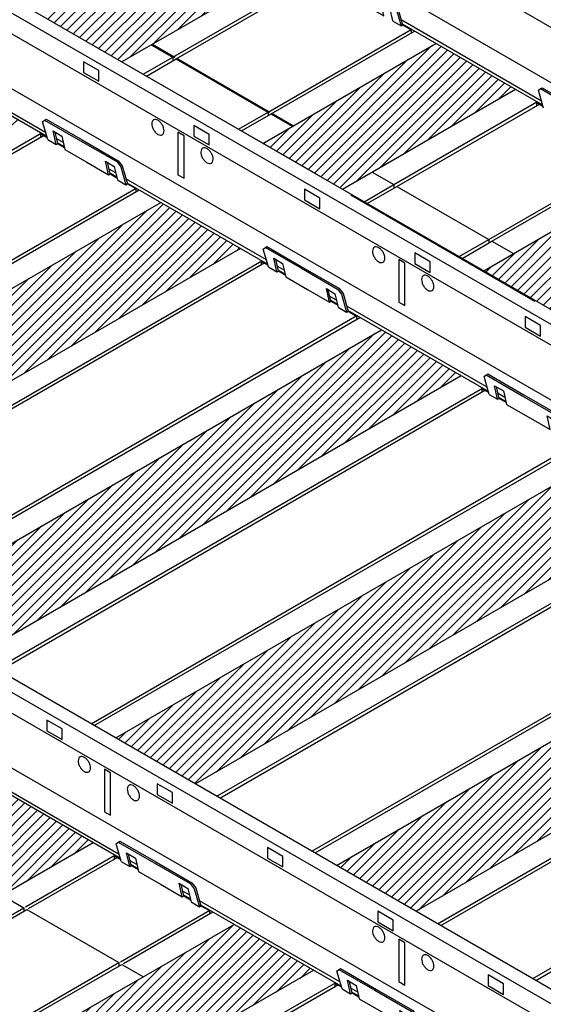
# Model space of a CAD drawing. Units: inches. Extents: x 34696 to 35628, y -6549 to -5899.
# Drawn here: x 34840 to 34850, y -6411 to -6394 of the extents above; entities that cross this region are included whole.
import ezdxf

# ---------------------------------------------------------------- set-up
doc = ezdxf.new("R2010")
doc.units = ezdxf.units.IN
doc.header["$MEASUREMENT"] = 0
for name, color, linetype in [('Boards', 32, 'Continuous'), ('Carriers', 132, 'Continuous'), ('Details', 7, 'Continuous'), ('hw - Rulon', 5, 'Continuous')]:
    doc.layers.add(name, color=color, linetype=linetype)
pattern_1 = [(45, (1.02357, 2893.06082), (-0.08838834765, 0.08838834765), [])]

msp = doc.modelspace()

# ---------------------------------------------------------------- hatches: boundary and pattern name
at = {"layer": 'Details', "ltscale": 12}
h = msp.add_hatch(dxfattribs=at)
h.set_pattern_fill('ANSI31', color=256, style=0)
h.set_pattern_definition(pattern_1)
h.paths.add_polyline_path([(34849.10094, -6394.82826), (34847.6944, -6394.01619), (34844.64148, -6395.77879), (34846.04802, -6396.59086)])
h.paths.add_polyline_path([(34840.74437, -6393.52879), (34842.15091, -6394.34086), (34845.20382, -6392.57826), (34843.79728, -6391.76619)])
h = msp.add_hatch(dxfattribs=at)
h.set_pattern_fill('ANSI31', color=256, style=0)
h.set_pattern_definition(pattern_1)
h.paths.add_polyline_path([(34868.58651, -6406.07826), (34867.17997, -6405.26619), (34863.5379, -6407.36894), (34863.5379, -6407.77249), (34863.91679, -6407.99124), (34863.91679, -6408.05374), (34863.10489, -6408.52249), (34862.3224, -6408.07071), (34853.1456, -6413.36894), (34853.1456, -6413.77249), (34853.52448, -6413.99124), (34853.52448, -6414.05374), (34852.71258, -6414.52249), (34851.93009, -6414.07071), (34848.20002, -6416.22427), (34849.60656, -6417.03634)])
h.paths.add_polyline_path([(34859.83182, -6406.63278), (34858.42528, -6405.82071), (34849.83764, -6410.77879), (34851.24418, -6411.59086)], flags=17)
h.paths.add_polyline_path([(34855.93471, -6404.38278), (34854.52817, -6403.57071), (34845.94052, -6408.52879), (34847.34706, -6409.34086)])
h.paths.add_polyline_path([(34852.03759, -6402.13278), (34850.63105, -6401.32071), (34842.04341, -6406.27879), (34843.44995, -6407.09086)])
h.paths.add_polyline_path([(34848.14048, -6399.88278), (34846.73394, -6399.07071), (34838.14629, -6404.02879), (34839.55283, -6404.84086)])
h.paths.add_polyline_path([(34844.24336, -6397.63278), (34842.83682, -6396.82071), (34834.24918, -6401.77879), (34835.65572, -6402.59086)])
h.paths.add_polyline_path([(34840.34625, -6395.38278), (34838.93971, -6394.57071), (34830.35206, -6399.52879), (34831.7586, -6400.34086)])
h = msp.add_hatch(dxfattribs=at)
h.set_pattern_fill('ANSI31', color=256, style=0)
h.set_pattern_definition(pattern_1)
h.paths.add_polyline_path([(34844.3029, -6413.97427), (34845.70944, -6414.78634), (34849.43952, -6412.63278), (34848.03298, -6411.82071)])
h.paths.add_polyline_path([(34840.40579, -6411.72427), (34841.81233, -6412.53634), (34845.5424, -6410.38278), (34844.13586, -6409.57071)])
h.paths.add_polyline_path([(34841.64529, -6408.13278), (34840.23875, -6407.32071), (34836.50867, -6409.47427), (34837.91521, -6410.28634)])
h.paths.add_polyline_path([(34832.61156, -6407.22427), (34834.0181, -6408.03634), (34837.74817, -6405.88278), (34836.34163, -6405.07071)])
h.paths.add_polyline_path([(34833.85106, -6403.63278), (34832.44452, -6402.82071), (34828.71445, -6404.97427), (34830.12099, -6405.78634)])
h.paths.add_polyline_path([(34829.95395, -6401.38278), (34828.54741, -6400.57071), (34824.81733, -6402.72427), (34826.22387, -6403.53634)])
h.paths.add_polyline_path([(34864.68939, -6403.82826), (34863.28285, -6403.01619), (34860.22994, -6404.77879), (34861.63648, -6405.59086)])
h.paths.add_polyline_path([(34856.33283, -6402.52879), (34857.73937, -6403.34086), (34860.79228, -6401.57826), (34859.38574, -6400.76619)])
h.paths.add_polyline_path([(34856.89517, -6399.32826), (34855.48863, -6398.51619), (34852.43571, -6400.27879), (34853.84225, -6401.09086)])
h.paths.add_polyline_path([(34852.99805, -6397.07826), (34851.59151, -6396.26619), (34848.5386, -6398.02879), (34849.94514, -6398.84086)])

# ---------------------------------------------------------------- linework, layer by layer
at = {"layer": 'Boards'}
for points in [[(34843.05397, -6394.25721), (34845.58291, -6392.79713)], [(34843.1081, -6394.28846), (34845.63704, -6392.82838)], [(34844.73189, -6395.22596), (34847.26084, -6393.76588)], [(34844.78602, -6395.25721), (34847.31496, -6393.79713)], [(34846.95108, -6396.50721), (34849.48003, -6395.04713)], [(34847.00521, -6396.53846), (34849.53415, -6395.07838)], [(34848.62901, -6397.47596), (34851.15795, -6396.01588)], [(34848.68314, -6397.50721), (34851.21208, -6396.04713)], [(34840.04123, -6409.05889), (34840.42031, -6409.27775)], [(34838.2943, -6410.50521), (34840.42031, -6409.27775)], [(34840.42031, -6409.27775), (34840.42031, -6409.34025)], [(34838.34843, -6410.53646), (34840.47444, -6409.309)], [(34840.47444, -6409.309), (34842.09824, -6410.2465), (34842.09824, -6410.309)], [(34839.97223, -6411.47396), (34842.09824, -6410.2465)], [(34840.02635, -6411.50521), (34842.15236, -6410.27775)], [(34842.15236, -6410.27775), (34842.5318, -6410.49682)]]:
    msp.add_lwpolyline(points, dxfattribs=at)
at = {"layer": 'Carriers'}
for points in [[(34876.81473, -6409.37053), (34832.47243, -6383.76949)], [(34876.86598, -6410.37271), (34832.52368, -6384.77167)], [(34849.56031, -6395.03098), (34847.08116, -6393.59964)], [(34849.58192, -6395.10596), (34847.10278, -6393.67462)]]:
    msp.add_lwpolyline(points, dxfattribs=at)
at = {"layer": 'Details'}
for p, q in [((34842.69051, -6394.02932), (34843.08522, -6394.25721)), ((34843.13935, -6394.28846), (34844.76314, -6395.22596)), ((34845.57504, -6396.31971), (34842.32745, -6394.44471)), ((34844.81727, -6395.25721), (34845.18108, -6395.46726)), ((34840.72017, -6395.61015), (34840.72982, -6395.60453)), ((34840.99093, -6395.79772), (34841.01799, -6395.7821)), ((34841.01799, -6395.7821), (34841.13887, -6395.85189)), ((34841.91691, -6396.33234), (34841.94397, -6396.31671)), ((34841.94397, -6396.31671), (34842.06449, -6396.3863)), ((34846.572, -6396.28834), (34846.95108, -6396.50721)), ((34842.22212, -6396.50855), (34842.2481, -6396.49355)), ((34842.24918, -6396.49292), (34842.39809, -6396.5789)), ((34842.39809, -6396.5789), (34842.39809, -6396.63589)), ((34847.00521, -6396.53846), (34848.62901, -6397.47596)), ((34849.44091, -6398.56971), (34846.19331, -6396.69471)), ((34848.68314, -6397.50721), (34849.06257, -6397.72628)), ((34844.61729, -6397.86015), (34844.62693, -6397.85453)), ((34844.88804, -6398.04772), (34844.9151, -6398.0321)), ((34844.9151, -6398.0321), (34845.03599, -6398.10189)), ((34845.81402, -6398.58234), (34845.84108, -6398.56671)), ((34845.84108, -6398.56671), (34845.96161, -6398.6363)), ((34846.11923, -6398.75855), (34846.14521, -6398.74355)), ((34846.14629, -6398.74292), (34846.2952, -6398.8289)), ((34846.2952, -6398.8289), (34846.2952, -6398.88589)), ((34848.5144, -6400.11015), (34848.52405, -6400.10453)), ((34848.78515, -6400.29772), (34848.81222, -6400.2821)), ((34848.81222, -6400.2821), (34848.9331, -6400.35189)), ((34842.01921, -6408.36015), (34842.02885, -6408.35453)), ((34842.28996, -6408.54772), (34842.31703, -6408.5321)), ((34842.31703, -6408.5321), (34842.43791, -6408.60189)), ((34843.21594, -6409.08234), (34843.24301, -6409.06671)), ((34843.24301, -6409.06671), (34843.36353, -6409.1363)), ((34843.52115, -6409.25855), (34843.54713, -6409.24355)), ((34843.54822, -6409.24292), (34843.69713, -6409.3289)), ((34843.69713, -6409.3289), (34843.69713, -6409.38589)), ((34845.91632, -6410.61015), (34845.92597, -6410.60453)), ((34846.18708, -6410.79772), (34846.21414, -6410.7821)), ((34846.21414, -6410.7821), (34846.33502, -6410.85189))]:
    msp.add_line(p, q, dxfattribs=at)
for points in [[(34863.58445, -6406.71552), (34836.71179, -6391.20058)], [(34863.39494, -6406.86412), (34836.48864, -6391.32977)], [(34863.41302, -6407.24209), (34836.50672, -6391.70773)], [(34863.46427, -6408.24427), (34836.55798, -6392.70991)], [(34840.80562, -6395.5855), (34838.32648, -6394.15416)], [(34842.67488, -6394.03834), (34843.05397, -6394.25721)], [(34840.82724, -6395.66048), (34838.34809, -6394.22914)], [(34842.53, -6394.55973), (34843.05397, -6394.25721)], [(34842.58412, -6394.59098), (34843.1081, -6394.28846)], [(34843.05397, -6394.25721), (34843.05397, -6394.31971)], [(34843.1081, -6394.28846), (34844.73189, -6395.22596), (34844.73189, -6395.28846)], [(34840.84202, -6395.71175), (34840.75108, -6395.39627), (34840.78789, -6395.36746), (34841.42381, -6395.73461), (34842.05974, -6396.10176), (34842.13117, -6396.19307), (34842.22212, -6396.50855)], [(34840.79197, -6395.36982), (34840.81495, -6395.35184), (34841.45088, -6395.71899), (34842.0868, -6396.08614), (34842.15824, -6396.17744), (34842.24918, -6396.49292)], [(34844.20792, -6395.52848), (34844.73189, -6395.22596)], [(34844.26205, -6395.55973), (34844.78602, -6395.25721)], [(34844.78602, -6395.25721), (34845.16546, -6395.47628)], [(34840.84202, -6395.71175), (34840.99093, -6395.79772), (34840.93636, -6395.55859), (34841.09194, -6395.64924), (34841.14723, -6395.88796), (34841.53207, -6396.11015), (34841.91691, -6396.33234), (34841.86389, -6396.0923), (34842.01612, -6396.18489), (34842.07321, -6396.42258), (34842.22212, -6396.50855)], [(34832.13769, -6400.55973), (34840.72534, -6395.60165)], [(34832.19182, -6400.59098), (34840.77947, -6395.6329)], [(34840.72017, -6395.66713), (34840.72017, -6395.61015), (34840.83121, -6395.67426)], [(34841.01799, -6395.7821), (34840.97168, -6395.57917)], [(34841.11909, -6395.76648), (34840.99854, -6395.69688)], [(34841.1358, -6395.83863), (34841.01497, -6395.76887)], [(34841.94397, -6396.31671), (34841.89914, -6396.11374)], [(34842.04386, -6396.3004), (34841.92524, -6396.23191)], [(34842.06129, -6396.37296), (34841.94106, -6396.30354)], [(34844.70274, -6397.8355), (34842.22359, -6396.40416)], [(34846.572, -6396.28834), (34846.95108, -6396.50721)], [(34833.81562, -6401.52848), (34842.40326, -6396.5704)], [(34833.86974, -6401.55973), (34842.45739, -6396.60165)], [(34844.72435, -6397.91048), (34842.24521, -6396.47914)], [(34846.42711, -6396.80973), (34846.95108, -6396.50721)], [(34846.48124, -6396.84098), (34847.00521, -6396.53846)], [(34846.95108, -6396.50721), (34846.95108, -6396.56971)], [(34847.00521, -6396.53846), (34848.62901, -6397.47596), (34848.62901, -6397.53846)], [(34853.19215, -6412.71552), (34826.37895, -6397.23492)], [(34853.00264, -6412.86412), (34826.1558, -6397.3641)], [(34844.73913, -6397.96175), (34844.64819, -6397.64627), (34844.685, -6397.61746), (34845.32093, -6397.98461), (34845.95685, -6398.35176), (34846.02829, -6398.44307), (34846.11923, -6398.75855)], [(34844.68909, -6397.61982), (34844.71207, -6397.60184), (34845.34799, -6397.96899), (34845.98391, -6398.33614), (34846.05535, -6398.42744), (34846.14629, -6398.74292)], [(34848.10504, -6397.77848), (34848.62901, -6397.47596)], [(34848.15916, -6397.80973), (34848.68314, -6397.50721)], [(34848.68314, -6397.50721), (34849.06257, -6397.72628)], [(34853.00948, -6413.2356), (34826.17389, -6397.74207)], [(34844.73913, -6397.96175), (34844.88804, -6398.04772), (34844.83347, -6397.80859), (34844.98906, -6397.89924), (34845.04434, -6398.13796), (34845.42918, -6398.36015), (34845.81402, -6398.58234), (34845.761, -6398.3423), (34845.91324, -6398.43489), (34845.97032, -6398.67258), (34846.11923, -6398.75855)], [(34836.03481, -6402.80973), (34844.62245, -6397.85165)], [(34836.08893, -6402.84098), (34844.67658, -6397.8829)], [(34844.61729, -6397.91713), (34844.61729, -6397.86015), (34844.72832, -6397.92426)], [(34844.9151, -6398.0321), (34844.8688, -6397.82917)], [(34845.01621, -6398.01648), (34844.89566, -6397.94688)], [(34845.03292, -6398.08863), (34844.91208, -6398.01887)], [(34845.84108, -6398.56671), (34845.79625, -6398.36374)], [(34845.94098, -6398.5504), (34845.82235, -6398.48191)], [(34845.9584, -6398.62296), (34845.83818, -6398.55354)], [(34848.59985, -6400.0855), (34846.12071, -6398.65416)], [(34853.07197, -6414.24427), (34826.22514, -6398.74425)], [(34837.71273, -6403.77848), (34846.30038, -6398.8204)], [(34837.76686, -6403.80973), (34846.3545, -6398.85165)], [(34848.62147, -6400.16048), (34846.14232, -6398.72914)], [(34848.63625, -6400.21175), (34848.5453, -6399.89627), (34848.58212, -6399.86746), (34849.21804, -6400.23461), (34849.85396, -6400.60176), (34849.9254, -6400.69307), (34850.01634, -6401.00855)], [(34848.5862, -6399.86982), (34848.60918, -6399.85184), (34849.2451, -6400.21899), (34849.88103, -6400.58614), (34849.95247, -6400.67744), (34850.04341, -6400.99292)], [(34848.63625, -6400.21175), (34848.78515, -6400.29772), (34848.73059, -6400.05859), (34848.88617, -6400.14924), (34848.94145, -6400.38796), (34849.32629, -6400.61015), (34849.71113, -6400.83234), (34849.65812, -6400.5923), (34849.81035, -6400.68489), (34849.86743, -6400.92258), (34850.01634, -6401.00855)], [(34848.81222, -6400.2821), (34848.76591, -6400.07917)], [(34839.93192, -6405.05973), (34848.51957, -6400.10165)], [(34839.98605, -6405.09098), (34848.57369, -6400.1329)], [(34848.5144, -6400.16713), (34848.5144, -6400.11015), (34848.62544, -6400.17426)], [(34848.91332, -6400.26648), (34848.79277, -6400.19688)], [(34848.93003, -6400.33863), (34848.8092, -6400.26887)], [(34841.60985, -6406.02848), (34850.19749, -6401.0704)], [(34841.66397, -6406.05973), (34850.25162, -6401.10165)], [(34843.82904, -6407.30973), (34852.41668, -6402.35165)], [(34843.88316, -6407.34098), (34852.47081, -6402.3829)], [(34845.50696, -6408.27848), (34854.09461, -6403.3204)], [(34845.56109, -6408.30973), (34854.14873, -6403.35165)], [(34847.72615, -6409.55973), (34856.3138, -6404.60165)], [(34847.78028, -6409.59098), (34856.36792, -6404.6329)], [(34849.40407, -6410.52848), (34857.99172, -6405.5704)], [(34849.4582, -6410.55973), (34858.04585, -6405.60165)], [(34842.10466, -6408.3355), (34839.62552, -6406.90416)], [(34842.12628, -6408.41048), (34839.64713, -6406.97914)], [(34842.14106, -6408.46175), (34842.05011, -6408.14627), (34842.08693, -6408.11746), (34842.72285, -6408.48461), (34843.35877, -6408.85176), (34843.43021, -6408.94307), (34843.52115, -6409.25855)], [(34842.09101, -6408.11982), (34842.11399, -6408.10184), (34842.74991, -6408.46899), (34843.38584, -6408.83614), (34843.45727, -6408.92744), (34843.54822, -6409.24292)], [(34840.44738, -6409.26213), (34842.02438, -6408.35165)], [(34840.5015, -6409.29338), (34842.0785, -6408.3829)], [(34842.01921, -6408.41713), (34842.01921, -6408.36015), (34842.13025, -6408.42426)], [(34842.14106, -6408.46175), (34842.28996, -6408.54772), (34842.2354, -6408.30859), (34842.39098, -6408.39924), (34842.44626, -6408.63796), (34842.8311, -6408.86015), (34843.21594, -6409.08234), (34843.16293, -6408.8423), (34843.31516, -6408.93489), (34843.37224, -6409.17258), (34843.52115, -6409.25855)], [(34842.31703, -6408.5321), (34842.27072, -6408.32917)], [(34842.41813, -6408.51648), (34842.29758, -6408.44688)], [(34842.43484, -6408.58863), (34842.31401, -6408.51887)], [(34843.24301, -6409.06671), (34843.19818, -6408.86374)], [(34843.3429, -6409.0504), (34843.22428, -6408.98191)], [(34843.36033, -6409.12296), (34843.2401, -6409.05354)], [(34846.00178, -6410.5855), (34843.52263, -6409.15416)], [(34846.02339, -6410.66048), (34843.54424, -6409.22914)], [(34842.1253, -6410.23088), (34843.7023, -6409.3204)], [(34842.17943, -6410.26213), (34843.75643, -6409.35165)], [(34846.03817, -6410.71175), (34845.94723, -6410.39627), (34845.98404, -6410.36746), (34846.61997, -6410.73461), (34847.25589, -6411.10176), (34847.32733, -6411.19307), (34847.41827, -6411.50855)], [(34845.98812, -6410.36982), (34846.01111, -6410.35184), (34846.64703, -6410.71899), (34847.28295, -6411.08614), (34847.35439, -6411.17744), (34847.44533, -6411.49292)], [(34844.34449, -6411.51213), (34845.92149, -6410.60165)], [(34844.39862, -6411.54338), (34845.97562, -6410.6329)], [(34845.91632, -6410.66713), (34845.91632, -6410.61015), (34846.02736, -6410.67426)], [(34846.03817, -6410.71175), (34846.18708, -6410.79772), (34846.13251, -6410.55859), (34846.28809, -6410.64924), (34846.34338, -6410.88796), (34846.72822, -6411.11015), (34847.11306, -6411.33234), (34847.06004, -6411.0923), (34847.21227, -6411.18489), (34847.26936, -6411.42258), (34847.41827, -6411.50855)], [(34846.21414, -6410.7821), (34846.16784, -6410.57917)], [(34846.31525, -6410.76648), (34846.1947, -6410.69688)], [(34846.33195, -6410.83863), (34846.21112, -6410.76887)]]:
    msp.add_lwpolyline(points, dxfattribs=at)
at = {"layer": 'Details', "ltscale": 12}
for points in [[(34845.20382, -6392.57826), (34842.15091, -6394.34086)], [(34844.64148, -6395.77879), (34847.6944, -6394.01619)], [(34849.10094, -6394.82826), (34846.04802, -6396.59086)], [(34848.5386, -6398.02879), (34851.59151, -6396.26619)], [(34834.24918, -6401.77879), (34842.83682, -6396.82071)], [(34844.24336, -6397.63278), (34835.65572, -6402.59086)], [(34838.14629, -6404.02879), (34846.73394, -6399.07071)], [(34848.14048, -6399.88278), (34839.55283, -6404.84086)], [(34842.04341, -6406.27879), (34850.63105, -6401.32071)], [(34852.03759, -6402.13278), (34843.44995, -6407.09086)], [(34845.94052, -6408.52879), (34854.52817, -6403.57071)], [(34855.93471, -6404.38278), (34847.34706, -6409.34086)], [(34841.64529, -6408.13278), (34837.91521, -6410.28634)], [(34840.40579, -6411.72427), (34844.13586, -6409.57071)], [(34845.5424, -6410.38278), (34841.81233, -6412.53634)]]:
    msp.add_lwpolyline(points, dxfattribs=at)
at = {"layer": 'Details'}
for points in [[(34841.47589, -6394.52622), (34841.74653, -6394.68247), (34841.74653, -6394.49497), (34841.47589, -6394.33872)], [(34843.42445, -6395.65122), (34843.69508, -6395.80747), (34843.69508, -6395.61997), (34843.42445, -6395.46372)], [(34843.14143, -6396.33251), (34843.24968, -6396.39501), (34843.24968, -6395.64501), (34843.14143, -6395.58251)], [(34845.37301, -6396.77622), (34845.64364, -6396.93247), (34845.64364, -6396.74497), (34845.37301, -6396.58872)], [(34847.32157, -6397.90122), (34847.5922, -6398.05747), (34847.5922, -6397.86997), (34847.32157, -6397.71372)], [(34847.03854, -6398.58251), (34847.1468, -6398.64501), (34847.1468, -6397.89501), (34847.03854, -6397.83251)], [(34849.27012, -6399.02622), (34849.54076, -6399.18247), (34849.54076, -6398.99497), (34849.27012, -6398.83872)], [(34840.82638, -6406.15122), (34841.09701, -6406.30747), (34841.09701, -6406.11997), (34840.82638, -6405.96372)], [(34841.84239, -6407.58251), (34841.95064, -6407.64501), (34841.95064, -6406.89501), (34841.84239, -6406.83251)], [(34842.77493, -6407.27622), (34843.04557, -6407.43247), (34843.04557, -6407.24497), (34842.77493, -6407.08872)], [(34844.72349, -6408.40122), (34844.99412, -6408.55747), (34844.99412, -6408.36997), (34844.72349, -6408.21372)], [(34846.67205, -6409.52622), (34846.94268, -6409.68247), (34846.94268, -6409.49497), (34846.67205, -6409.33872)], [(34847.03854, -6410.58251), (34847.1468, -6410.64501), (34847.1468, -6409.89501), (34847.03854, -6409.83251)], [(34848.6206, -6410.65122), (34848.89124, -6410.80747), (34848.89124, -6410.61997), (34848.6206, -6410.46372)]]:
    msp.add_lwpolyline(points, close=True, dxfattribs=at)
for points in [[(34842.7116, -6395.54061, 0.05875187), (34842.74861, -6395.59022, 0.07234108), (34842.78814, -6395.62142, 0.10661705), (34842.83298, -6395.63584, 0.15685122), (34842.86469, -6395.629, 0.15685122), (34842.88647, -6395.60496, 0.10661705), (34842.8964, -6395.55892, 0.07234108), (34842.88915, -6395.50908, 0.05875187), (34842.86469, -6395.45222, 0.05875187), (34842.82768, -6395.40261, 0.07234108), (34842.78814, -6395.37142, 0.10661705), (34842.7433, -6395.357, 0.15685122), (34842.7116, -6395.36384, 0.15685122), (34842.68982, -6395.38788, 0.10661705), (34842.67989, -6395.43392, 0.07234108), (34842.68714, -6395.48375, 0.05875187)], [(34843.57762, -6396.04061, 0.05875187), (34843.61463, -6396.09022, 0.07234108), (34843.65417, -6396.12142, 0.10661705), (34843.69901, -6396.13584, 0.15685122), (34843.73071, -6396.129, 0.15685122), (34843.75249, -6396.10496, 0.10661705), (34843.76242, -6396.05892, 0.07234108), (34843.75517, -6396.00908, 0.05875187), (34843.73071, -6395.95222, 0.05875187), (34843.6937, -6395.90261, 0.07234108), (34843.65417, -6395.87142, 0.10661705), (34843.60933, -6395.857, 0.15685122), (34843.57762, -6395.86384, 0.15685122), (34843.55585, -6395.88788, 0.10661705), (34843.54592, -6395.93392, 0.07234108), (34843.55316, -6395.98375, 0.05875187)], [(34846.60871, -6397.79061, 0.05875187), (34846.64572, -6397.84022, 0.07234108), (34846.68526, -6397.87142, 0.10661705), (34846.7301, -6397.88584, 0.15685122), (34846.7618, -6397.879, 0.15685122), (34846.78358, -6397.85496, 0.10661705), (34846.79351, -6397.80892, 0.07234108), (34846.78626, -6397.75908, 0.05875187), (34846.7618, -6397.70222, 0.05875187), (34846.72479, -6397.65261, 0.07234108), (34846.68526, -6397.62142, 0.10661705), (34846.64042, -6397.607, 0.15685122), (34846.60871, -6397.61384, 0.15685122), (34846.58693, -6397.63788, 0.10661705), (34846.577, -6397.68392, 0.07234108), (34846.58425, -6397.73375, 0.05875187)], [(34847.47474, -6398.29061, 0.05875187), (34847.51175, -6398.34022, 0.07234108), (34847.55128, -6398.37142, 0.10661705), (34847.59612, -6398.38584, 0.15685122), (34847.62783, -6398.379, 0.15685122), (34847.64961, -6398.35496, 0.10661705), (34847.65954, -6398.30892, 0.07234108), (34847.65229, -6398.25908, 0.05875187), (34847.62783, -6398.20222, 0.05875187), (34847.59082, -6398.15261, 0.07234108), (34847.55128, -6398.12142, 0.10661705), (34847.50644, -6398.107, 0.15685122), (34847.47474, -6398.11384, 0.15685122), (34847.45296, -6398.13788, 0.10661705), (34847.44303, -6398.18392, 0.07234108), (34847.45028, -6398.23375, 0.05875187)], [(34841.41256, -6406.79061, 0.05875187), (34841.44957, -6406.84022, 0.07234108), (34841.4891, -6406.87142, 0.10661705), (34841.53394, -6406.88584, 0.15685122), (34841.56565, -6406.879, 0.15685122), (34841.58743, -6406.85496, 0.10661705), (34841.59736, -6406.80892, 0.07234108), (34841.59011, -6406.75908, 0.05875187), (34841.56565, -6406.70222, 0.05875187), (34841.52864, -6406.65261, 0.07234108), (34841.4891, -6406.62142, 0.10661705), (34841.44426, -6406.607, 0.15685122), (34841.41256, -6406.61384, 0.15685122), (34841.39078, -6406.63788, 0.10661705), (34841.38085, -6406.68392, 0.07234108), (34841.3881, -6406.73375, 0.05875187)], [(34842.27858, -6407.29061, 0.05875187), (34842.3156, -6407.34022, 0.07234108), (34842.35513, -6407.37142, 0.10661705), (34842.39997, -6407.38584, 0.15685122), (34842.43168, -6407.379, 0.15685122), (34842.45345, -6407.35496, 0.10661705), (34842.46338, -6407.30892, 0.07234108), (34842.45614, -6407.25908, 0.05875187), (34842.43168, -6407.20222, 0.05875187), (34842.39466, -6407.15261, 0.07234108), (34842.35513, -6407.12142, 0.10661705), (34842.31029, -6407.107, 0.15685122), (34842.27858, -6407.11384, 0.15685122), (34842.25681, -6407.13788, 0.10661705), (34842.24688, -6407.18392, 0.07234108), (34842.25413, -6407.23375, 0.05875187)], [(34846.60871, -6409.79061, 0.05875187), (34846.64572, -6409.84022, 0.07234108), (34846.68526, -6409.87142, 0.10661705), (34846.7301, -6409.88584, 0.15685122), (34846.7618, -6409.879, 0.15685122), (34846.78358, -6409.85496, 0.10661705), (34846.79351, -6409.80892, 0.07234108), (34846.78626, -6409.75908, 0.05875187), (34846.7618, -6409.70222, 0.05875187), (34846.72479, -6409.65261, 0.07234108), (34846.68526, -6409.62142, 0.10661705), (34846.64042, -6409.607, 0.15685122), (34846.60871, -6409.61384, 0.15685122), (34846.58693, -6409.63788, 0.10661705), (34846.577, -6409.68392, 0.07234108), (34846.58425, -6409.73375, 0.05875187)], [(34847.47474, -6410.29061, 0.05875187), (34847.51175, -6410.34022, 0.07234108), (34847.55128, -6410.37142, 0.10661705), (34847.59612, -6410.38584, 0.15685122), (34847.62783, -6410.379, 0.15685122), (34847.64961, -6410.35496, 0.10661705), (34847.65954, -6410.30892, 0.07234108), (34847.65229, -6410.25908, 0.05875187), (34847.62783, -6410.20222, 0.05875187), (34847.59082, -6410.15261, 0.07234108), (34847.55128, -6410.12142, 0.10661705), (34847.50644, -6410.107, 0.15685122), (34847.47474, -6410.11384, 0.15685122), (34847.45296, -6410.13788, 0.10661705), (34847.44303, -6410.18392, 0.07234108), (34847.45028, -6410.23375, 0.05875187)]]:
    msp.add_lwpolyline(points, format="xyb", close=True, dxfattribs=at)
at = {"layer": 'hw - Rulon'}
for p, q in [((34847.07969, -6393.70403), (34847.10567, -6393.68903)), ((34849.47486, -6395.05563), (34849.4845, -6395.05001))]:
    msp.add_line(p, q, dxfattribs=at)
at = {"layer": 'hw - Rulon', "linetype": 'Continuous'}
for p, q in [((34847.10675, -6393.6884), (34847.25566, -6393.77438)), ((34847.25566, -6393.77438), (34847.25566, -6393.83136))]:
    msp.add_line(p, q, dxfattribs=at)
at = {"layer": 'hw - Rulon'}
for points in [[(34845.69959, -6392.90723), (34845.60865, -6392.59174), (34845.64546, -6392.56294), (34846.28138, -6392.93009), (34846.91731, -6393.29724), (34846.98875, -6393.38854), (34847.07969, -6393.70403)], [(34845.64954, -6392.5653), (34845.67253, -6392.54732), (34846.30845, -6392.91447), (34846.94437, -6393.28162), (34847.01581, -6393.37292), (34847.10675, -6393.6884)], [(34849.5967, -6395.15723), (34849.50576, -6394.84174), (34849.54258, -6394.81294), (34850.1785, -6395.18009), (34850.81442, -6395.54724), (34850.88586, -6395.63854), (34850.9768, -6395.95403)], [(34849.54666, -6394.8153), (34849.56964, -6394.79732), (34850.20556, -6395.16447), (34850.84149, -6395.53162), (34850.91292, -6395.62292), (34851.00386, -6395.9384)]]:
    msp.add_lwpolyline(points, dxfattribs=at)
at = {"layer": 'hw - Rulon', "linetype": 'Continuous'}
for points in [[(34845.69959, -6392.90723), (34845.8485, -6392.9932), (34845.79393, -6392.75407), (34845.94951, -6392.84472), (34846.0048, -6393.08344), (34846.38964, -6393.30563), (34846.77448, -6393.52782), (34846.72146, -6393.28778), (34846.87369, -6393.38037), (34846.93078, -6393.61806), (34847.07969, -6393.70403)], [(34849.47486, -6395.11261), (34849.47486, -6395.05563), (34849.5859, -6395.11974)]]:
    msp.add_lwpolyline(points, dxfattribs=at)

doc.saveas('drawing.dxf')
